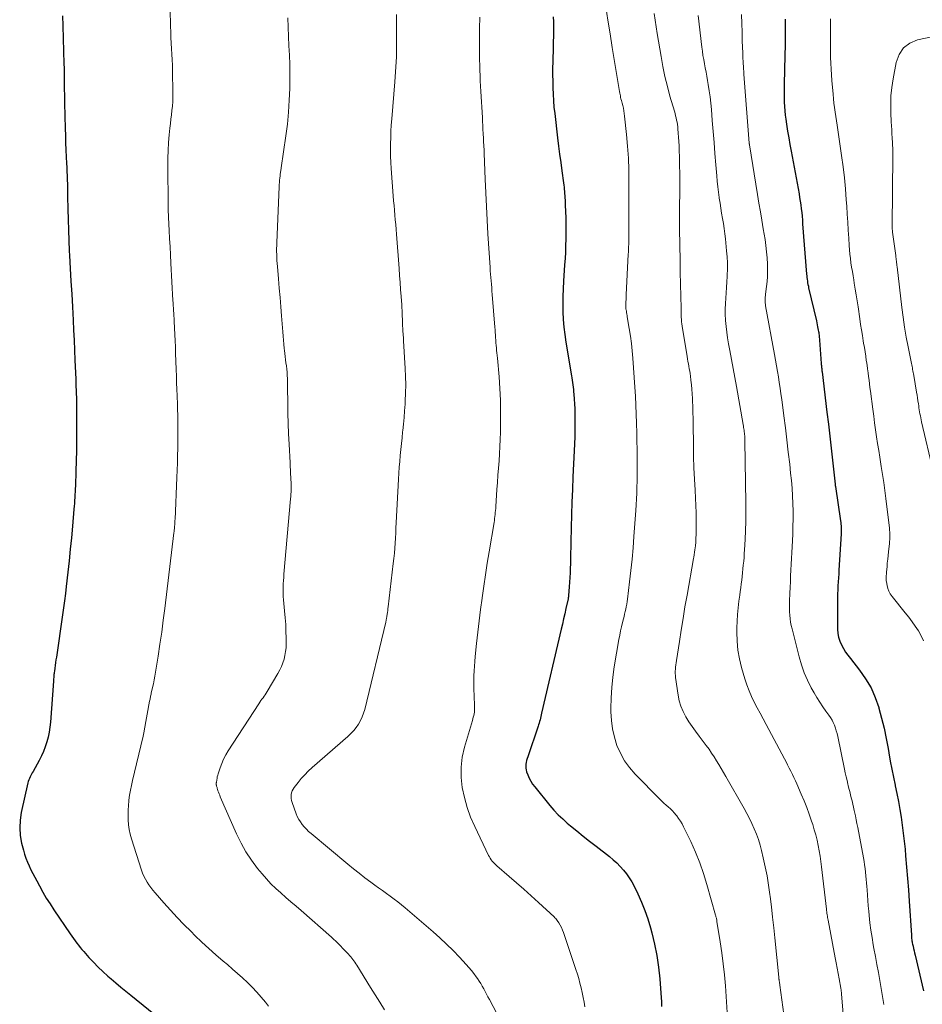
# Model space of a CAD drawing. Units: feet. Extents: x 1959998 to 1965035, y 510000 to 515000.
# Drawn here: x 1960374 to 1960512, y 510220 to 510371 of the extents above; entities that cross this region are included whole.
import ezdxf

# ---------------------------------------------------------------- set-up
doc = ezdxf.new("R2010")
doc.units = ezdxf.units.FT
doc.header["$LTSCALE"] = 100
doc.header["$MEASUREMENT"] = 0
doc.layers.add('CONTOUR INDEX', color=32, linetype='Continuous', lineweight=25)
doc.layers.add('CONTOUR INTERMEDIATE', color=40, linetype='Continuous', lineweight=15)

msp = doc.modelspace()

# ---------------------------------------------------------------- linework, layer by layer
at = {"layer": 'CONTOUR INDEX', "flags": 128}
for points, elevation in [([(1960380.25, 510371.16), (1960380.3, 510369.62), (1960380.45, 510363.82), (1960380.47, 510363.12), (1960380.48, 510362.42), (1960380.49, 510361.72), (1960380.5, 510361.02), (1960380.51, 510360.24), (1960380.51, 510359.93), (1960380.51, 510359.62), (1960380.52, 510359.31), (1960380.52, 510359), (1960380.52, 510358.68), (1960380.53, 510358.37), (1960380.53, 510358.06), (1960380.54, 510357.75), (1960380.63, 510353.91), (1960380.67, 510352.8), (1960380.7, 510351.69), (1960380.75, 510350.59), (1960380.8, 510349.48), (1960380.85, 510348.55), (1960380.88, 510347.91), (1960380.91, 510347.27), (1960380.94, 510346.63), (1960380.96, 510345.99), (1960380.98, 510345.36), (1960381, 510344.72), (1960381.01, 510344.08), (1960381.02, 510343.44), (1960381.06, 510341.52), (1960381.09, 510339.92), (1960381.14, 510338.32), (1960381.2, 510336.72), (1960381.28, 510335.13), (1960381.32, 510334.39), (1960381.42, 510332.43), (1960381.53, 510330.46), (1960381.64, 510328.5), (1960381.75, 510326.53), (1960381.86, 510324.51), (1960381.94, 510322.98), (1960382.02, 510321.44), (1960382.09, 510319.91), (1960382.15, 510318.37), (1960382.26, 510315.47), (1960382.28, 510314.9), (1960382.3, 510314.34), (1960382.32, 510313.77), (1960382.34, 510313.2), (1960382.36, 510312.63), (1960382.37, 510312.07), (1960382.38, 510311.5), (1960382.38, 510310.93), (1960382.4, 510307.69), (1960382.39, 510306.11), (1960382.38, 510304.53), (1960382.34, 510302.95), (1960382.29, 510301.37), (1960382.21, 510299.11), (1960382.19, 510298.66), (1960382.17, 510298.21), (1960382.15, 510297.76), (1960382.12, 510297.32), (1960382.09, 510296.87), (1960382.05, 510296.42), (1960382.02, 510295.98), (1960381.98, 510295.53), (1960381.75, 510292.9), (1960381.59, 510291.14), (1960381.42, 510289.39), (1960381.24, 510287.63), (1960381.05, 510285.87), (1960380.8, 510283.68), (1960380.67, 510282.59), (1960380.54, 510281.5), (1960380.39, 510280.41), (1960380.24, 510279.33), (1960379.29, 510272.83), (1960379.23, 510272.42), (1960379.17, 510272), (1960379.12, 510271.58), (1960379.06, 510271.17), (1960378.99, 510270.67), (1960378.97, 510270.5), (1960378.94, 510270.33), (1960378.93, 510270.16), (1960378.91, 510269.98), (1960378.91, 510269.94), (1960378.9, 510269.74), (1960378.88, 510269.54), (1960378.87, 510269.35), (1960378.85, 510269.15), (1960378.38, 510262.85), (1960378.3, 510262.09), (1960378.18, 510261.33), (1960378.02, 510260.59), (1960377.83, 510259.84), (1960377.59, 510259.11), (1960377.32, 510258.4), (1960377, 510257.7), (1960376.65, 510257.02), (1960375.72, 510255.33), (1960375.6, 510255.12), (1960375.49, 510254.9), (1960375.37, 510254.69), (1960375.26, 510254.47), (1960375.16, 510254.25), (1960375.07, 510254.03), (1960374.99, 510253.8), (1960374.93, 510253.56), (1960373.92, 510249.04), (1960373.74, 510247.86), (1960373.67, 510246.69), (1960373.77, 510245.51), (1960373.97, 510244.34), (1960374.24, 510243.26), (1960374.42, 510242.64), (1960374.62, 510242.03), (1960374.86, 510241.43), (1960375.12, 510240.84), (1960375.4, 510240.26), (1960375.69, 510239.68), (1960375.99, 510239.1), (1960376.29, 510238.53), (1960376.69, 510237.77), (1960377.21, 510236.83), (1960377.75, 510235.91), (1960378.32, 510235), (1960378.91, 510234.1), (1960381.42, 510230.42), (1960381.67, 510230.07), (1960381.91, 510229.72), (1960382.16, 510229.37), (1960382.41, 510229.02), (1960382.67, 510228.68), (1960382.93, 510228.35), (1960383.21, 510228.02), (1960383.49, 510227.7), (1960384.28, 510226.81), (1960384.98, 510226.07), (1960385.7, 510225.34), (1960386.44, 510224.64), (1960387.2, 510223.96), (1960387.69, 510223.53), (1960388.43, 510222.9), (1960389.18, 510222.27), (1960389.93, 510221.64), (1960390.69, 510221.03), (1960398.01, 510215.1)], 1000), ([(1960455.47, 510371), (1960455.5, 510370.25), (1960455.51, 510369.5), (1960455.5, 510368.74), (1960455.39, 510364.12), (1960455.37, 510363.12), (1960455.37, 510362.12), (1960455.38, 510361.13), (1960455.4, 510360.13), (1960455.44, 510359.14), (1960455.5, 510358.14), (1960455.58, 510357.15), (1960455.69, 510356.16), (1960456.13, 510352.45), (1960456.29, 510351.19), (1960456.44, 510349.93), (1960456.61, 510348.67), (1960456.78, 510347.41), (1960457.04, 510345.55), (1960457.08, 510345.22), (1960457.12, 510344.89), (1960457.15, 510344.56), (1960457.19, 510344.23), (1960457.21, 510343.9), (1960457.24, 510343.57), (1960457.25, 510343.24), (1960457.27, 510342.91), (1960457.28, 510342.71), (1960457.29, 510342.29), (1960457.31, 510341.86), (1960457.32, 510341.43), (1960457.34, 510341), (1960457.37, 510340.36), (1960457.39, 510339.61), (1960457.4, 510338.86), (1960457.4, 510338.11), (1960457.4, 510337.36), (1960457.39, 510336.91), (1960457.36, 510335.93), (1960457.32, 510334.95), (1960457.27, 510333.98), (1960457.21, 510333), (1960457.03, 510330.5), (1960456.97, 510329.32), (1960456.93, 510328.15), (1960456.93, 510326.97), (1960456.95, 510325.8), (1960457.01, 510324.62), (1960457.11, 510323.45), (1960457.24, 510322.29), (1960457.41, 510321.12), (1960458.24, 510315.99), (1960458.29, 510315.64), (1960458.35, 510315.28), (1960458.4, 510314.93), (1960458.45, 510314.57), (1960458.5, 510314.22), (1960458.55, 510313.86), (1960458.58, 510313.5), (1960458.61, 510313.15), (1960458.67, 510312.39), (1960458.71, 510311.66), (1960458.75, 510310.92), (1960458.77, 510310.18), (1960458.78, 510309.45), (1960458.78, 510308.77), (1960458.78, 510307.69), (1960458.76, 510306.62), (1960458.73, 510305.54), (1960458.68, 510304.46), (1960458.49, 510300.5), (1960458.41, 510298.55), (1960458.33, 510296.6), (1960458.27, 510294.66), (1960458.22, 510292.71), (1960458.17, 510290.46), (1960458.15, 510289.63), (1960458.13, 510288.81), (1960458.11, 510287.98), (1960458.1, 510287.16), (1960458.08, 510286.5), (1960458.06, 510285.77), (1960458.03, 510285.05), (1960457.98, 510284.32), (1960457.93, 510283.6), (1960457.81, 510282.27), (1960457.81, 510282.21), (1960457.8, 510282.15), (1960457.79, 510282.09), (1960457.78, 510282.03), (1960457.77, 510281.97), (1960457.76, 510281.91), (1960457.75, 510281.85), (1960457.74, 510281.79), (1960457.41, 510280.3), (1960457.24, 510279.5), (1960457.06, 510278.7), (1960456.88, 510277.91), (1960456.69, 510277.11), (1960453.69, 510264.24), (1960453.63, 510263.99), (1960453.57, 510263.74), (1960453.51, 510263.48), (1960453.45, 510263.23), (1960453.38, 510262.98), (1960453.31, 510262.73), (1960453.23, 510262.49), (1960453.15, 510262.24), (1960451.55, 510257.58), (1960451.46, 510257.3), (1960451.38, 510257.01), (1960451.32, 510256.71), (1960451.27, 510256.42), (1960451.25, 510256.13), (1960451.25, 510255.83), (1960451.31, 510255.55), (1960451.39, 510255.26), (1960451.56, 510254.81), (1960451.78, 510254.31), (1960452.02, 510253.83), (1960452.31, 510253.38), (1960452.63, 510252.95), (1960454.96, 510250.09), (1960455.58, 510249.37), (1960456.23, 510248.68), (1960456.91, 510248.03), (1960457.61, 510247.4), (1960458.1, 510247), (1960459.07, 510246.2), (1960460.05, 510245.41), (1960461.04, 510244.62), (1960462.03, 510243.85), (1960464.1, 510242.26), (1960464.67, 510241.78), (1960465.23, 510241.29), (1960465.74, 510240.76), (1960466.24, 510240.21), (1960466.7, 510239.63), (1960467.12, 510239.02), (1960467.5, 510238.39), (1960467.85, 510237.73), (1960468.41, 510236.56), (1960468.98, 510235.3), (1960469.5, 510234.01), (1960469.95, 510232.7), (1960470.35, 510231.37), (1960470.57, 510230.56), (1960470.99, 510228.82), (1960471.35, 510227.08), (1960471.6, 510225.32), (1960471.79, 510223.54), (1960471.96, 510221.35), (1960472.01, 510220.67), (1960472.05, 510219.98), (1960472.07, 510219.29)], 980), ([(1960491.01, 510370.62), (1960491.02, 510368.72), (1960491.01, 510366.82), (1960490.98, 510364.92), (1960490.93, 510363.02), (1960490.86, 510360.53), (1960490.85, 510359.88), (1960490.84, 510359.22), (1960490.85, 510358.56), (1960490.87, 510357.91), (1960490.91, 510357.25), (1960490.96, 510356.6), (1960491.03, 510355.95), (1960491.12, 510355.3), (1960491.24, 510354.53), (1960491.4, 510353.5), (1960491.57, 510352.47), (1960491.75, 510351.44), (1960491.93, 510350.41), (1960493.14, 510343.89), (1960493.24, 510343.31), (1960493.33, 510342.74), (1960493.41, 510342.16), (1960493.48, 510341.58), (1960493.55, 510341), (1960493.6, 510340.42), (1960493.66, 510339.83), (1960493.7, 510339.25), (1960494.29, 510331.57), (1960494.32, 510331.3), (1960494.34, 510331.03), (1960494.38, 510330.77), (1960494.42, 510330.5), (1960494.46, 510330.23), (1960494.51, 510329.97), (1960494.57, 510329.7), (1960494.62, 510329.44), (1960495.8, 510324.4), (1960495.87, 510324.1), (1960495.93, 510323.8), (1960495.99, 510323.5), (1960496.05, 510323.2), (1960496.09, 510322.97), (1960496.13, 510322.78), (1960496.16, 510322.59), (1960496.18, 510322.4), (1960496.21, 510322.21), (1960496.23, 510322.02), (1960496.25, 510321.83), (1960496.27, 510321.64), (1960496.28, 510321.45), (1960496.55, 510317.88), (1960496.56, 510317.72), (1960496.58, 510317.55), (1960496.59, 510317.39), (1960496.61, 510317.23), (1960496.62, 510317.07), (1960496.64, 510316.91), (1960496.66, 510316.75), (1960496.68, 510316.59), (1960497.42, 510310.38), (1960497.64, 510308.54), (1960497.85, 510306.71), (1960498.06, 510304.87), (1960498.26, 510303.04), (1960498.66, 510299.37), (1960498.66, 510299.36), (1960498.66, 510299.34), (1960498.66, 510299.33), (1960498.66, 510299.31), (1960498.67, 510299.25), (1960498.67, 510299.24), (1960498.68, 510299.22), (1960498.68, 510299.21), (1960498.68, 510299.19), (1960498.7, 510299.08), (1960498.7, 510299.05), (1960498.71, 510299.03), (1960498.71, 510299), (1960498.71, 510298.98), (1960499.51, 510293.72), (1960499.54, 510293.48), (1960499.57, 510293.24), (1960499.59, 510292.99), (1960499.6, 510292.74), (1960499.6, 510292.5), (1960499.6, 510292.25), (1960499.6, 510292), (1960499.58, 510291.76), (1960499.25, 510286.2), (1960499.22, 510285.59), (1960499.18, 510284.98), (1960499.14, 510284.37), (1960499.11, 510283.76), (1960499.07, 510283.15), (1960499.05, 510282.54), (1960499.04, 510281.93), (1960499.04, 510281.32), (1960499.06, 510277.11), (1960499.11, 510276.49), (1960499.21, 510275.88), (1960499.4, 510275.29), (1960499.65, 510274.72), (1960499.95, 510274.17), (1960500.28, 510273.63), (1960500.64, 510273.12), (1960501.02, 510272.61), (1960502.41, 510270.86), (1960503.35, 510269.53), (1960504.18, 510268.14), (1960504.83, 510266.66), (1960505.37, 510265.13), (1960505.4, 510265.03), (1960505.81, 510263.49), (1960506.19, 510261.94), (1960506.52, 510260.39), (1960506.81, 510258.82), (1960506.92, 510258.17), (1960507.14, 510256.92), (1960507.37, 510255.68), (1960507.62, 510254.44), (1960507.87, 510253.2), (1960507.89, 510253.13), (1960508.13, 510251.93), (1960508.37, 510250.72), (1960508.58, 510249.51), (1960508.78, 510248.3), (1960508.96, 510247.08), (1960509.13, 510245.87), (1960509.27, 510244.65), (1960509.39, 510243.43), (1960509.48, 510242.39), (1960509.63, 510240.65), (1960509.77, 510238.91), (1960509.9, 510237.16), (1960510.02, 510235.42), (1960510.36, 510230.22), (1960510.37, 510230.05), (1960510.39, 510229.88), (1960510.4, 510229.7), (1960510.42, 510229.53), (1960510.45, 510229.36), (1960510.48, 510229.2), (1960510.51, 510229.03), (1960510.55, 510228.86), (1960510.62, 510228.52), (1960510.7, 510228.18), (1960510.78, 510227.84), (1960510.86, 510227.51), (1960510.94, 510227.17), (1960512.21, 510221.71)], 960)]:
    msp.add_lwpolyline(points, dxfattribs=dict(at, elevation=elevation))
at = {"layer": 'CONTOUR INTERMEDIATE', "flags": 128}
for points, elevation in [([(1960396.74, 510372.18), (1960396.8, 510369.54), (1960396.83, 510368.68), (1960396.86, 510367.83), (1960396.91, 510366.98), (1960396.96, 510366.12), (1960397.01, 510365.27), (1960397.05, 510364.42), (1960397.08, 510363.57), (1960397.1, 510362.71), (1960397.17, 510359.36), (1960397.16, 510358.68), (1960397.14, 510358), (1960397.09, 510357.33), (1960397.02, 510356.65), (1960396.93, 510355.98), (1960396.85, 510355.31), (1960396.78, 510354.63), (1960396.71, 510353.96), (1960396.6, 510352.92), (1960396.5, 510351.72), (1960396.42, 510350.52), (1960396.39, 510349.33), (1960396.38, 510348.13), (1960396.42, 510342.3), (1960396.42, 510342.04), (1960396.43, 510341.78), (1960396.43, 510341.52), (1960396.44, 510341.26), (1960396.45, 510341.01), (1960396.47, 510340.75), (1960396.48, 510340.49), (1960396.49, 510340.23), (1960396.59, 510338.25), (1960396.66, 510337), (1960396.72, 510335.75), (1960396.79, 510334.5), (1960396.86, 510333.25), (1960397.17, 510327.54), (1960397.19, 510327.14), (1960397.22, 510326.74), (1960397.24, 510326.35), (1960397.27, 510325.95), (1960397.3, 510325.55), (1960397.32, 510325.15), (1960397.35, 510324.76), (1960397.37, 510324.36), (1960397.42, 510323.25), (1960397.46, 510322.3), (1960397.5, 510321.35), (1960397.54, 510320.4), (1960397.57, 510319.45), (1960397.65, 510316.95), (1960397.69, 510315.93), (1960397.72, 510314.92), (1960397.76, 510313.9), (1960397.8, 510312.88), (1960397.81, 510312.72), (1960397.85, 510311.78), (1960397.88, 510310.84), (1960397.9, 510309.91), (1960397.92, 510308.97), (1960397.93, 510308.03), (1960397.93, 510307.09), (1960397.92, 510306.15), (1960397.91, 510305.21), (1960397.9, 510304.85), (1960397.87, 510303.73), (1960397.84, 510302.61), (1960397.8, 510301.49), (1960397.76, 510300.37), (1960397.49, 510293.96), (1960397.48, 510293.84), (1960397.48, 510293.71), (1960397.47, 510293.58), (1960397.46, 510293.45), (1960397.45, 510293.33), (1960397.44, 510293.2), (1960397.43, 510293.07), (1960397.42, 510292.95), (1960397.4, 510292.76), (1960397.38, 510292.54), (1960397.35, 510292.32), (1960397.33, 510292.1), (1960397.3, 510291.88), (1960395.92, 510280.32), (1960395.69, 510278.49), (1960395.45, 510276.66), (1960395.18, 510274.83), (1960394.9, 510273), (1960394.5, 510270.54), (1960394.4, 510269.95), (1960394.29, 510269.35), (1960394.17, 510268.77), (1960394.04, 510268.18), (1960393.85, 510267.3), (1960393.81, 510267.16), (1960393.78, 510267.01), (1960393.74, 510266.86), (1960393.71, 510266.71), (1960393.68, 510266.56), (1960393.65, 510266.41), (1960393.62, 510266.25), (1960393.59, 510266.1), (1960392.77, 510261.55), (1960392.75, 510261.42), (1960392.72, 510261.29), (1960392.7, 510261.17), (1960392.67, 510261.04), (1960392.64, 510260.92), (1960392.61, 510260.79), (1960392.58, 510260.66), (1960392.55, 510260.54), (1960390.97, 510253.95), (1960390.8, 510253.19), (1960390.65, 510252.43), (1960390.52, 510251.67), (1960390.41, 510250.9), (1960390.41, 510250.84), (1960390.33, 510250.1), (1960390.29, 510249.36), (1960390.28, 510248.62), (1960390.29, 510247.88), (1960390.36, 510247.14), (1960390.46, 510246.41), (1960390.62, 510245.69), (1960390.82, 510244.98), (1960392.35, 510240.19), (1960392.52, 510239.71), (1960392.72, 510239.25), (1960392.95, 510238.8), (1960393.21, 510238.36), (1960393.49, 510237.93), (1960393.78, 510237.52), (1960394.09, 510237.12), (1960394.42, 510236.73), (1960395.76, 510235.2), (1960396.77, 510234.07), (1960397.81, 510232.95), (1960398.86, 510231.85), (1960399.94, 510230.77), (1960400.53, 510230.18), (1960401.59, 510229.17), (1960402.65, 510228.17), (1960403.74, 510227.2), (1960404.85, 510226.25), (1960405.51, 510225.7), (1960406.29, 510225.03), (1960407.07, 510224.35), (1960407.83, 510223.66), (1960408.58, 510222.96), (1960409.31, 510222.23), (1960410.02, 510221.49), (1960410.7, 510220.72), (1960411.35, 510219.93), (1960411.81, 510219.35)], 996), ([(1960463.54, 510372.56), (1960463.85, 510370.47), (1960464.17, 510368.39), (1960464.51, 510366.3), (1960465.62, 510359.55), (1960465.66, 510359.32), (1960465.7, 510359.1), (1960465.75, 510358.87), (1960465.8, 510358.65), (1960465.85, 510358.42), (1960465.91, 510358.2), (1960465.96, 510357.97), (1960466.02, 510357.75), (1960466.11, 510357.39), (1960466.21, 510356.98), (1960466.29, 510356.57), (1960466.36, 510356.16), (1960466.41, 510355.75), (1960466.7, 510352.97), (1960466.87, 510351.17), (1960466.99, 510349.36), (1960467.05, 510347.55), (1960467.07, 510345.74), (1960467.04, 510337.02), (1960467.04, 510336.72), (1960467.03, 510336.42), (1960467.03, 510336.12), (1960467.02, 510335.82), (1960467.01, 510335.52), (1960467, 510335.22), (1960466.98, 510334.91), (1960466.97, 510334.61), (1960466.66, 510328.36), (1960466.65, 510328.11), (1960466.63, 510327.86), (1960466.62, 510327.61), (1960466.6, 510327.36), (1960466.59, 510327.11), (1960466.58, 510326.98), (1960466.58, 510326.85), (1960466.58, 510326.72), (1960466.58, 510326.59), (1960466.58, 510326.46), (1960466.6, 510326.33), (1960466.61, 510326.2), (1960466.63, 510326.07), (1960466.67, 510325.88), (1960466.71, 510325.66), (1960466.75, 510325.44), (1960466.78, 510325.22), (1960466.82, 510324.99), (1960467.12, 510323.2), (1960467.29, 510322.07), (1960467.44, 510320.95), (1960467.55, 510319.82), (1960467.65, 510318.69), (1960467.96, 510314.22), (1960468.05, 510312.85), (1960468.12, 510311.47), (1960468.18, 510310.1), (1960468.23, 510308.73), (1960468.23, 510308.61), (1960468.27, 510307.29), (1960468.29, 510305.98), (1960468.31, 510304.66), (1960468.32, 510303.34), (1960468.32, 510302.5), (1960468.32, 510301.6), (1960468.32, 510300.7), (1960468.31, 510299.8), (1960468.29, 510298.9), (1960468.27, 510298), (1960468.23, 510297.11), (1960468.18, 510296.21), (1960468.13, 510295.31), (1960467.84, 510291.34), (1960467.7, 510289.6), (1960467.55, 510287.87), (1960467.37, 510286.14), (1960467.17, 510284.41), (1960466.84, 510281.73), (1960466.79, 510281.35), (1960466.73, 510280.96), (1960466.66, 510280.58), (1960466.58, 510280.2), (1960466.5, 510279.82), (1960466.41, 510279.44), (1960466.32, 510279.07), (1960466.22, 510278.69), (1960466.08, 510278.16), (1960465.92, 510277.51), (1960465.78, 510276.87), (1960465.65, 510276.22), (1960465.53, 510275.56), (1960464.82, 510271.35), (1960464.6, 510269.77), (1960464.43, 510268.18), (1960464.34, 510266.59), (1960464.3, 510264.99), (1960464.3, 510264.44), (1960464.37, 510263.13), (1960464.53, 510261.83), (1960464.83, 510260.55), (1960465.22, 510259.3), (1960465.76, 510258.1), (1960466.38, 510256.96), (1960467.15, 510255.91), (1960468.01, 510254.92), (1960471.82, 510251.08), (1960472.13, 510250.77), (1960472.44, 510250.47), (1960472.77, 510250.17), (1960473.1, 510249.88), (1960473.42, 510249.59), (1960473.73, 510249.28), (1960474.02, 510248.96), (1960474.3, 510248.63), (1960474.39, 510248.52), (1960474.68, 510248.12), (1960474.96, 510247.71), (1960475.22, 510247.27), (1960475.45, 510246.83), (1960476.54, 510244.56), (1960477.26, 510242.96), (1960477.92, 510241.33), (1960478.5, 510239.67), (1960479.02, 510238), (1960480.35, 510233.29), (1960480.38, 510233.17), (1960480.41, 510233.05), (1960480.44, 510232.94), (1960480.47, 510232.82), (1960480.49, 510232.7), (1960480.52, 510232.58), (1960480.54, 510232.46), (1960480.56, 510232.34), (1960481.06, 510229.21), (1960481.31, 510227.53), (1960481.53, 510225.84), (1960481.7, 510224.15), (1960481.85, 510222.45), (1960482.14, 510218.38)], 976), ([(1960414.77, 510370.85), (1960414.81, 510369.42), (1960414.87, 510367.99), (1960414.94, 510366.56), (1960415.01, 510365.13), (1960415.06, 510363.7), (1960415.07, 510362.27), (1960415.07, 510360.83), (1960415.06, 510360.04), (1960415, 510358.21), (1960414.89, 510356.39), (1960414.71, 510354.57), (1960414.48, 510352.76), (1960413.76, 510347.84), (1960413.74, 510347.69), (1960413.72, 510347.54), (1960413.69, 510347.39), (1960413.67, 510347.24), (1960413.64, 510347.09), (1960413.62, 510346.94), (1960413.6, 510346.78), (1960413.58, 510346.63), (1960413.54, 510346.28), (1960413.51, 510345.95), (1960413.48, 510345.62), (1960413.46, 510345.29), (1960413.44, 510344.95), (1960413.08, 510336.43), (1960413.07, 510335.97), (1960413.06, 510335.51), (1960413.06, 510335.05), (1960413.07, 510334.59), (1960413.09, 510334.13), (1960413.11, 510333.67), (1960413.14, 510333.21), (1960413.17, 510332.75), (1960413.34, 510330.83), (1960413.46, 510329.41), (1960413.58, 510327.99), (1960413.69, 510326.57), (1960413.81, 510325.15), (1960414, 510322.69), (1960414.05, 510322.06), (1960414.1, 510321.43), (1960414.16, 510320.8), (1960414.23, 510320.17), (1960414.26, 510319.86), (1960414.31, 510319.38), (1960414.37, 510318.91), (1960414.43, 510318.43), (1960414.49, 510317.96), (1960414.55, 510317.49), (1960414.61, 510317.01), (1960414.65, 510316.53), (1960414.68, 510316.06), (1960414.68, 510316.03), (1960414.71, 510315.54), (1960414.73, 510315.05), (1960414.74, 510314.56), (1960414.75, 510314.07), (1960414.77, 510311.87), (1960414.79, 510310.27), (1960414.83, 510308.68), (1960414.89, 510307.09), (1960414.97, 510305.5), (1960415.13, 510302.61), (1960415.16, 510302.06), (1960415.19, 510301.5), (1960415.21, 510300.95), (1960415.24, 510300.4), (1960415.26, 510300.03), (1960415.27, 510299.66), (1960415.28, 510299.29), (1960415.28, 510298.92), (1960415.28, 510298.56), (1960415.27, 510298.19), (1960415.26, 510297.82), (1960415.23, 510297.45), (1960415.2, 510297.09), (1960414.19, 510285.54), (1960414.15, 510285.06), (1960414.11, 510284.57), (1960414.08, 510284.08), (1960414.05, 510283.59), (1960414.04, 510283.1), (1960414.04, 510282.62), (1960414.06, 510282.13), (1960414.1, 510281.64), (1960414.28, 510279.93), (1960414.38, 510278.89), (1960414.45, 510277.85), (1960414.49, 510276.81), (1960414.52, 510275.77), (1960414.52, 510274.88), (1960414.5, 510274.28), (1960414.44, 510273.69), (1960414.34, 510273.11), (1960414.2, 510272.53), (1960414.02, 510271.97), (1960413.81, 510271.42), (1960413.56, 510270.88), (1960413.27, 510270.36), (1960411.6, 510267.56), (1960411.45, 510267.32), (1960411.3, 510267.09), (1960411.14, 510266.86), (1960410.98, 510266.63), (1960410.81, 510266.4), (1960410.65, 510266.18), (1960410.5, 510265.95), (1960410.34, 510265.71), (1960405.65, 510258.47), (1960405.28, 510257.85), (1960404.94, 510257.21), (1960404.66, 510256.55), (1960404.41, 510255.88), (1960404.11, 510254.96), (1960404.04, 510254.73), (1960403.97, 510254.49), (1960403.92, 510254.25), (1960403.88, 510254.01), (1960403.82, 510253.64), (1960403.81, 510253.58), (1960403.81, 510253.53), (1960403.8, 510253.48), (1960403.8, 510253.43), (1960403.8, 510253.37), (1960403.8, 510253.32), (1960403.81, 510253.27), (1960403.82, 510253.22), (1960403.86, 510253.08), (1960403.89, 510252.96), (1960403.92, 510252.84), (1960403.96, 510252.72), (1960403.99, 510252.61), (1960404.07, 510252.37), (1960404.16, 510252.14), (1960404.24, 510251.91), (1960404.34, 510251.68), (1960404.43, 510251.45), (1960406.92, 510245.73), (1960407.6, 510244.33), (1960408.35, 510242.98), (1960409.21, 510241.7), (1960410.15, 510240.46), (1960410.82, 510239.64), (1960411.49, 510238.86), (1960412.19, 510238.11), (1960412.93, 510237.39), (1960413.69, 510236.69), (1960414.47, 510236.02), (1960415.25, 510235.34), (1960416.03, 510234.66), (1960416.81, 510233.98), (1960421.45, 510229.9), (1960421.79, 510229.59), (1960422.13, 510229.28), (1960422.46, 510228.97), (1960422.79, 510228.64), (1960422.92, 510228.51), (1960423.18, 510228.25), (1960423.43, 510227.99), (1960423.68, 510227.73), (1960423.93, 510227.46), (1960424.06, 510227.31), (1960424.24, 510227.11), (1960424.41, 510226.91), (1960424.58, 510226.7), (1960424.74, 510226.5), (1960424.9, 510226.28), (1960425.06, 510226.07), (1960425.2, 510225.85), (1960425.35, 510225.63), (1960427.46, 510222.22), (1960428.18, 510221.07), (1960428.89, 510219.93), (1960429.6, 510218.79)], 992), ([(1960431.42, 510371.35), (1960431.44, 510370.2), (1960431.45, 510369.44), (1960431.46, 510368.68), (1960431.46, 510367.92), (1960431.46, 510367.16), (1960431.46, 510366.4), (1960431.45, 510365.64), (1960431.42, 510364.88), (1960431.38, 510364.12), (1960431.38, 510364.1), (1960431.34, 510363.33), (1960431.29, 510362.57), (1960431.23, 510361.8), (1960431.17, 510361.04), (1960430.71, 510355.37), (1960430.64, 510354.42), (1960430.59, 510353.47), (1960430.55, 510352.51), (1960430.52, 510351.55), (1960430.51, 510350.6), (1960430.52, 510349.64), (1960430.56, 510348.69), (1960430.62, 510347.73), (1960430.94, 510343.56), (1960431, 510342.82), (1960431.06, 510342.09), (1960431.12, 510341.35), (1960431.18, 510340.62), (1960431.25, 510339.88), (1960431.31, 510339.15), (1960431.37, 510338.42), (1960431.42, 510337.68), (1960431.82, 510332.4), (1960431.91, 510331.33), (1960431.99, 510330.26), (1960432.07, 510329.18), (1960432.14, 510328.11), (1960432.24, 510326.87), (1960432.27, 510326.41), (1960432.29, 510325.96), (1960432.31, 510325.51), (1960432.33, 510325.06), (1960432.34, 510324.73), (1960432.35, 510324.44), (1960432.36, 510324.16), (1960432.37, 510323.87), (1960432.38, 510323.59), (1960432.39, 510323.3), (1960432.41, 510323.01), (1960432.43, 510322.73), (1960432.45, 510322.45), (1960432.47, 510322.16), (1960432.5, 510321.88), (1960432.52, 510321.59), (1960432.53, 510321.31), (1960432.79, 510317.11), (1960432.84, 510315.85), (1960432.86, 510314.6), (1960432.83, 510313.35), (1960432.78, 510312.09), (1960432.75, 510311.6), (1960432.68, 510310.59), (1960432.59, 510309.59), (1960432.5, 510308.58), (1960432.4, 510307.58), (1960432.37, 510307.37), (1960432.28, 510306.47), (1960432.18, 510305.57), (1960432.1, 510304.67), (1960432.02, 510303.76), (1960431.94, 510302.86), (1960431.87, 510301.95), (1960431.81, 510301.05), (1960431.76, 510300.14), (1960431.4, 510293.44), (1960431.35, 510292.66), (1960431.31, 510291.88), (1960431.27, 510291.1), (1960431.22, 510290.32), (1960431.17, 510289.54), (1960431.11, 510288.77), (1960431.04, 510287.99), (1960430.95, 510287.21), (1960430.16, 510280.58), (1960430.12, 510280.29), (1960430.09, 510280), (1960430.04, 510279.71), (1960430, 510279.42), (1960429.94, 510279.06), (1960429.93, 510278.95), (1960429.91, 510278.85), (1960429.89, 510278.74), (1960429.87, 510278.63), (1960429.85, 510278.53), (1960429.83, 510278.42), (1960429.81, 510278.32), (1960429.78, 510278.21), (1960426.58, 510264.84), (1960426.4, 510264.25), (1960426.19, 510263.67), (1960425.92, 510263.12), (1960425.61, 510262.58), (1960425.26, 510262.07), (1960424.87, 510261.58), (1960424.45, 510261.13), (1960424, 510260.7), (1960418.49, 510255.9), (1960417.92, 510255.36), (1960417.36, 510254.81), (1960416.84, 510254.22), (1960416.34, 510253.61), (1960415.75, 510252.86), (1960415.59, 510252.6), (1960415.45, 510252.34), (1960415.36, 510252.06), (1960415.3, 510251.76), (1960415.28, 510251.46), (1960415.3, 510251.16), (1960415.35, 510250.86), (1960415.43, 510250.57), (1960416.05, 510248.84), (1960416.23, 510248.4), (1960416.45, 510247.97), (1960416.7, 510247.57), (1960416.98, 510247.18), (1960417.3, 510246.81), (1960417.62, 510246.46), (1960417.97, 510246.13), (1960418.33, 510245.8), (1960423.97, 510241.11), (1960424.83, 510240.4), (1960425.7, 510239.71), (1960426.59, 510239.03), (1960427.49, 510238.36), (1960428.11, 510237.91), (1960428.7, 510237.48), (1960429.29, 510237.05), (1960429.88, 510236.62), (1960430.47, 510236.19), (1960431.06, 510235.76), (1960431.64, 510235.31), (1960432.21, 510234.86), (1960432.77, 510234.39), (1960437.05, 510230.72), (1960438.09, 510229.8), (1960439.11, 510228.85), (1960440.1, 510227.87), (1960441.07, 510226.87), (1960442.13, 510225.74), (1960442.54, 510225.28), (1960442.94, 510224.81), (1960443.31, 510224.32), (1960443.67, 510223.82), (1960443.84, 510223.57), (1960444.09, 510223.18), (1960444.34, 510222.79), (1960444.57, 510222.39), (1960444.8, 510221.98), (1960445.02, 510221.57), (1960445.24, 510221.16), (1960445.45, 510220.75), (1960445.67, 510220.34), (1960448.61, 510214.77)], 988), ([(1960444.19, 510370.97), (1960444.16, 510369.22), (1960444.16, 510366.02), (1960444.16, 510365.21), (1960444.17, 510364.41), (1960444.19, 510363.6), (1960444.21, 510362.8), (1960444.25, 510361.99), (1960444.28, 510361.19), (1960444.32, 510360.39), (1960444.37, 510359.58), (1960444.6, 510355.58), (1960444.63, 510354.96), (1960444.66, 510354.35), (1960444.69, 510353.74), (1960444.72, 510353.13), (1960444.76, 510352.37), (1960444.77, 510352.14), (1960444.78, 510351.9), (1960444.79, 510351.67), (1960444.81, 510351.43), (1960444.82, 510351.28), (1960444.83, 510351.12), (1960444.84, 510350.97), (1960444.85, 510350.81), (1960444.86, 510350.65), (1960444.87, 510350.5), (1960444.88, 510350.34), (1960444.89, 510350.19), (1960444.9, 510350.03), (1960445.05, 510346.14), (1960445.14, 510344.04), (1960445.23, 510341.94), (1960445.34, 510339.84), (1960445.46, 510337.74), (1960445.77, 510332.56), (1960445.8, 510332.05), (1960445.84, 510331.54), (1960445.88, 510331.02), (1960445.93, 510330.51), (1960445.98, 510330), (1960446.03, 510329.48), (1960446.07, 510328.97), (1960446.11, 510328.46), (1960446.52, 510323.43), (1960446.55, 510323.03), (1960446.58, 510322.63), (1960446.61, 510322.23), (1960446.63, 510321.83), (1960446.63, 510321.82), (1960446.66, 510321.43), (1960446.68, 510321.04), (1960446.72, 510320.64), (1960446.75, 510320.25), (1960446.79, 510319.86), (1960446.83, 510319.47), (1960446.87, 510319.08), (1960446.9, 510318.69), (1960447.15, 510315.81), (1960447.27, 510314.03), (1960447.36, 510312.25), (1960447.39, 510310.47), (1960447.38, 510308.68), (1960447.36, 510307.31), (1960447.33, 510306.22), (1960447.29, 510305.12), (1960447.23, 510304.02), (1960447.15, 510302.93), (1960447.07, 510301.83), (1960446.99, 510300.73), (1960446.91, 510299.64), (1960446.84, 510298.54), (1960446.66, 510295.93), (1960446.64, 510295.62), (1960446.61, 510295.31), (1960446.58, 510295), (1960446.56, 510294.7), (1960446.52, 510294.39), (1960446.48, 510294.08), (1960446.44, 510293.78), (1960446.39, 510293.47), (1960445.65, 510289), (1960445.36, 510287.24), (1960445.08, 510285.48), (1960444.82, 510283.71), (1960444.57, 510281.95), (1960444.56, 510281.87), (1960444.33, 510280.14), (1960444.11, 510278.41), (1960443.91, 510276.67), (1960443.72, 510274.94), (1960443.51, 510272.92), (1960443.44, 510272.19), (1960443.38, 510271.46), (1960443.34, 510270.73), (1960443.3, 510270), (1960443.28, 510269.26), (1960443.28, 510268.53), (1960443.29, 510267.8), (1960443.32, 510267.07), (1960443.41, 510265.23), (1960443.41, 510264.96), (1960443.4, 510264.7), (1960443.37, 510264.43), (1960443.33, 510264.17), (1960443.27, 510263.91), (1960443.21, 510263.65), (1960443.14, 510263.39), (1960443.07, 510263.13), (1960441.86, 510259.03), (1960441.52, 510257.5), (1960441.33, 510255.96), (1960441.35, 510254.41), (1960441.51, 510252.85), (1960441.84, 510251.31), (1960442.26, 510249.79), (1960442.8, 510248.31), (1960443.43, 510246.86), (1960445.56, 510242.45), (1960445.68, 510242.22), (1960445.81, 510242), (1960445.95, 510241.79), (1960446.11, 510241.59), (1960446.28, 510241.39), (1960446.45, 510241.21), (1960446.63, 510241.03), (1960446.82, 510240.86), (1960448.71, 510239.23), (1960449.84, 510238.24), (1960450.97, 510237.25), (1960452.08, 510236.24), (1960453.19, 510235.23), (1960455.59, 510233.01), (1960455.72, 510232.89), (1960455.84, 510232.76), (1960455.95, 510232.62), (1960456.06, 510232.47), (1960456.31, 510232.09), (1960456.52, 510231.74), (1960456.72, 510231.38), (1960456.88, 510231.01), (1960457.03, 510230.63), (1960458.93, 510224.97), (1960459.16, 510224.26), (1960459.37, 510223.56), (1960459.56, 510222.84), (1960459.73, 510222.13), (1960459.89, 510221.41), (1960460.04, 510220.68), (1960460.18, 510219.96), (1960460.32, 510219.24)], 984), ([(1960470.95, 510371.51), (1960471.1, 510370.49), (1960471.26, 510369.47), (1960471.42, 510368.44), (1960472, 510364.9), (1960472.27, 510363.37), (1960472.59, 510361.85), (1960472.96, 510360.34), (1960473.36, 510358.84), (1960474.04, 510356.52), (1960474.13, 510356.19), (1960474.22, 510355.85), (1960474.3, 510355.52), (1960474.38, 510355.18), (1960474.44, 510354.84), (1960474.5, 510354.5), (1960474.54, 510354.16), (1960474.58, 510353.81), (1960474.63, 510353.19), (1960474.68, 510352.54), (1960474.72, 510351.88), (1960474.75, 510351.22), (1960474.78, 510350.57), (1960474.81, 510349.44), (1960474.84, 510348.22), (1960474.86, 510347), (1960474.87, 510345.79), (1960474.86, 510344.57), (1960474.83, 510341.47), (1960474.82, 510340.27), (1960474.82, 510339.07), (1960474.83, 510337.86), (1960474.85, 510336.66), (1960474.88, 510335.46), (1960474.9, 510334.26), (1960474.92, 510333.06), (1960474.94, 510331.86), (1960475.05, 510326.35), (1960475.06, 510326), (1960475.07, 510325.65), (1960475.08, 510325.31), (1960475.09, 510324.96), (1960475.12, 510324.61), (1960475.15, 510324.26), (1960475.19, 510323.92), (1960475.24, 510323.57), (1960475.98, 510318.94), (1960476.04, 510318.56), (1960476.11, 510318.18), (1960476.18, 510317.81), (1960476.25, 510317.43), (1960476.32, 510317.05), (1960476.38, 510316.68), (1960476.44, 510316.3), (1960476.5, 510315.92), (1960476.58, 510315.29), (1960476.67, 510314.59), (1960476.73, 510313.9), (1960476.78, 510313.2), (1960476.81, 510312.5), (1960476.83, 510312.12), (1960476.85, 510311.23), (1960476.88, 510310.34), (1960476.9, 510309.45), (1960476.91, 510308.56), (1960476.95, 510305.34), (1960476.99, 510303.61), (1960477.04, 510301.88), (1960477.11, 510300.15), (1960477.2, 510298.42), (1960477.27, 510297.2), (1960477.33, 510296.08), (1960477.37, 510294.96), (1960477.38, 510293.84), (1960477.38, 510292.72), (1960477.36, 510291.66), (1960477.34, 510291.07), (1960477.31, 510290.48), (1960477.25, 510289.9), (1960477.18, 510289.31), (1960477.02, 510288.18), (1960477.02, 510288.16), (1960477.02, 510288.14), (1960477.01, 510288.12), (1960477.01, 510288.1), (1960476.99, 510288.03), (1960476.99, 510288.01), (1960476.99, 510287.99), (1960476.98, 510287.97), (1960476.98, 510287.95), (1960475.97, 510282.32), (1960475.66, 510280.55), (1960475.36, 510278.77), (1960475.08, 510277), (1960474.8, 510275.22), (1960474.36, 510272.31), (1960474.31, 510271.98), (1960474.27, 510271.66), (1960474.23, 510271.33), (1960474.2, 510271), (1960474.18, 510270.67), (1960474.17, 510270.35), (1960474.19, 510270.02), (1960474.23, 510269.7), (1960474.59, 510267.03), (1960474.77, 510266.16), (1960475.02, 510265.31), (1960475.36, 510264.5), (1960475.78, 510263.71), (1960476.26, 510262.95), (1960476.75, 510262.2), (1960477.27, 510261.47), (1960477.81, 510260.74), (1960478.93, 510259.28), (1960479.35, 510258.72), (1960479.75, 510258.14), (1960480.14, 510257.56), (1960480.51, 510256.97), (1960480.87, 510256.37), (1960481.23, 510255.76), (1960481.58, 510255.16), (1960481.93, 510254.55), (1960484.71, 510249.66), (1960485.14, 510248.89), (1960485.54, 510248.11), (1960485.93, 510247.32), (1960486.29, 510246.51), (1960486.63, 510245.7), (1960486.93, 510244.87), (1960487.19, 510244.03), (1960487.41, 510243.18), (1960487.67, 510242.1), (1960487.97, 510240.7), (1960488.25, 510239.3), (1960488.48, 510237.88), (1960488.67, 510236.46), (1960488.71, 510236.14), (1960488.9, 510234.55), (1960489.09, 510232.96), (1960489.26, 510231.37), (1960489.42, 510229.79), (1960490.03, 510223.8), (1960490.04, 510223.72), (1960490.05, 510223.65), (1960490.06, 510223.57), (1960490.07, 510223.5), (1960490.08, 510223.42), (1960490.09, 510223.34), (1960490.1, 510223.27), (1960490.11, 510223.19), (1960490.13, 510223.09), (1960490.15, 510222.96), (1960490.17, 510222.84), (1960490.19, 510222.71), (1960490.21, 510222.58), (1960490.99, 510216.93)], 972), ([(1960477.69, 510371.19), (1960478.25, 510366.37), (1960478.33, 510365.73), (1960478.42, 510365.09), (1960478.53, 510364.45), (1960478.65, 510363.81), (1960478.78, 510363.18), (1960478.9, 510362.54), (1960479.01, 510361.9), (1960479.12, 510361.26), (1960479.22, 510360.63), (1960479.37, 510359.68), (1960479.5, 510358.72), (1960479.6, 510357.76), (1960479.7, 510356.8), (1960479.83, 510355.12), (1960479.97, 510353.43), (1960480.11, 510351.73), (1960480.25, 510350.04), (1960480.39, 510348.34), (1960480.53, 510346.62), (1960480.6, 510345.79), (1960480.69, 510344.96), (1960480.79, 510344.13), (1960480.9, 510343.31), (1960480.91, 510343.23), (1960481.03, 510342.44), (1960481.15, 510341.66), (1960481.28, 510340.88), (1960481.41, 510340.1), (1960481.54, 510339.32), (1960481.65, 510338.53), (1960481.76, 510337.75), (1960481.85, 510336.96), (1960482.04, 510335.15), (1960482.11, 510334.21), (1960482.16, 510333.28), (1960482.17, 510332.34), (1960482.15, 510331.41), (1960482.14, 510331.2), (1960482.1, 510330.36), (1960482.05, 510329.53), (1960481.99, 510328.7), (1960481.92, 510327.87), (1960481.86, 510327.04), (1960481.83, 510326.21), (1960481.84, 510325.38), (1960481.87, 510324.55), (1960481.88, 510324.43), (1960481.96, 510323.54), (1960482.06, 510322.65), (1960482.19, 510321.77), (1960482.34, 510320.89), (1960482.53, 510319.87), (1960482.79, 510318.48), (1960483.05, 510317.1), (1960483.3, 510315.71), (1960483.55, 510314.32), (1960484.58, 510308.49), (1960484.62, 510308.27), (1960484.65, 510308.05), (1960484.69, 510307.84), (1960484.72, 510307.62), (1960484.73, 510307.58), (1960484.75, 510307.39), (1960484.78, 510307.19), (1960484.8, 510306.99), (1960484.82, 510306.79), (1960484.83, 510306.59), (1960484.84, 510306.39), (1960484.85, 510306.19), (1960484.85, 510306), (1960484.98, 510296.43), (1960484.98, 510295.05), (1960484.97, 510293.66), (1960484.93, 510292.28), (1960484.87, 510290.9), (1960484.78, 510289.31), (1960484.75, 510288.72), (1960484.71, 510288.13), (1960484.66, 510287.55), (1960484.6, 510286.96), (1960484.6, 510286.93), (1960484.54, 510286.36), (1960484.48, 510285.78), (1960484.42, 510285.21), (1960484.35, 510284.63), (1960484.28, 510284.06), (1960484.21, 510283.48), (1960484.13, 510282.91), (1960484.06, 510282.34), (1960483.93, 510281.44), (1960483.81, 510280.41), (1960483.72, 510279.38), (1960483.65, 510278.36), (1960483.62, 510277.32), (1960483.61, 510276.65), (1960483.64, 510275.28), (1960483.76, 510273.93), (1960484.01, 510272.6), (1960484.33, 510271.27), (1960484.85, 510269.51), (1960485.14, 510268.59), (1960485.48, 510267.69), (1960485.87, 510266.81), (1960486.29, 510265.94), (1960486.74, 510265.08), (1960487.19, 510264.23), (1960487.64, 510263.37), (1960488.1, 510262.52), (1960490.9, 510257.25), (1960491.15, 510256.78), (1960491.39, 510256.31), (1960491.64, 510255.83), (1960491.88, 510255.35), (1960492.12, 510254.87), (1960492.35, 510254.39), (1960492.58, 510253.9), (1960492.8, 510253.42), (1960493.49, 510251.86), (1960493.92, 510250.83), (1960494.34, 510249.8), (1960494.71, 510248.76), (1960495.07, 510247.71), (1960495.25, 510247.17), (1960495.48, 510246.37), (1960495.71, 510245.58), (1960495.9, 510244.77), (1960496.07, 510243.97), (1960496.22, 510243.15), (1960496.36, 510242.34), (1960496.48, 510241.52), (1960496.58, 510240.7), (1960497.35, 510234.2), (1960497.38, 510233.99), (1960497.4, 510233.78), (1960497.43, 510233.57), (1960497.46, 510233.36), (1960497.49, 510233.15), (1960497.53, 510232.94), (1960497.56, 510232.73), (1960497.6, 510232.52), (1960498.69, 510226.77), (1960498.84, 510225.96), (1960498.99, 510225.15), (1960499.14, 510224.34), (1960499.29, 510223.53), (1960499.54, 510222.12), (1960499.56, 510222.01), (1960499.58, 510221.91), (1960499.59, 510221.8), (1960499.61, 510221.69), (1960499.62, 510221.58), (1960499.63, 510221.47), (1960499.64, 510221.36), (1960499.65, 510221.25), (1960500.75, 510208.24)], 968), ([(1960484.3, 510371.34), (1960484.36, 510370), (1960484.41, 510368.66), (1960484.45, 510367.32), (1960484.51, 510365.44), (1960484.52, 510365.04), (1960484.54, 510364.63), (1960484.56, 510364.23), (1960484.59, 510363.82), (1960484.61, 510363.42), (1960484.64, 510363.01), (1960484.67, 510362.61), (1960484.7, 510362.2), (1960485.51, 510351.62), (1960485.52, 510351.6), (1960485.52, 510351.58), (1960485.52, 510351.56), (1960485.52, 510351.54), (1960485.53, 510351.47), (1960485.53, 510351.45), (1960485.53, 510351.43), (1960485.54, 510351.41), (1960485.54, 510351.39), (1960486.79, 510343.76), (1960487, 510342.44), (1960487.22, 510341.13), (1960487.44, 510339.82), (1960487.66, 510338.51), (1960487.93, 510336.87), (1960488.07, 510335.94), (1960488.18, 510335), (1960488.25, 510334.06), (1960488.3, 510333.11), (1960488.31, 510332.78), (1960488.31, 510332), (1960488.29, 510331.22), (1960488.24, 510330.45), (1960488.16, 510329.67), (1960488.01, 510328.48), (1960487.99, 510328.26), (1960487.97, 510328.03), (1960487.95, 510327.81), (1960487.95, 510327.58), (1960487.95, 510327.36), (1960487.96, 510327.14), (1960487.99, 510326.92), (1960488.02, 510326.69), (1960489.4, 510319.24), (1960489.56, 510318.38), (1960489.71, 510317.52), (1960489.85, 510316.65), (1960489.99, 510315.79), (1960490.12, 510314.93), (1960490.25, 510314.06), (1960490.37, 510313.2), (1960490.49, 510312.33), (1960490.81, 510309.84), (1960491.05, 510307.99), (1960491.28, 510306.14), (1960491.49, 510304.29), (1960491.71, 510302.44), (1960491.86, 510301.07), (1960491.97, 510299.91), (1960492.07, 510298.74), (1960492.15, 510297.56), (1960492.2, 510296.39), (1960492.23, 510295.22), (1960492.23, 510294.05), (1960492.21, 510292.87), (1960492.17, 510291.7), (1960492.08, 510289.76), (1960492.04, 510288.87), (1960492, 510287.98), (1960491.95, 510287.09), (1960491.91, 510286.2), (1960491.86, 510285.31), (1960491.82, 510284.42), (1960491.78, 510283.53), (1960491.74, 510282.64), (1960491.69, 510281.42), (1960491.68, 510280.88), (1960491.68, 510280.34), (1960491.7, 510279.81), (1960491.72, 510279.27), (1960491.78, 510278.74), (1960491.85, 510278.2), (1960491.95, 510277.68), (1960492.07, 510277.16), (1960493.15, 510272.89), (1960493.52, 510271.67), (1960493.94, 510270.46), (1960494.45, 510269.29), (1960495.02, 510268.15), (1960495.46, 510267.36), (1960495.87, 510266.64), (1960496.31, 510265.93), (1960496.77, 510265.24), (1960497.26, 510264.56), (1960497.73, 510263.94), (1960497.98, 510263.57), (1960498.21, 510263.19), (1960498.4, 510262.8), (1960498.58, 510262.39), (1960498.72, 510261.97), (1960498.86, 510261.55), (1960498.97, 510261.12), (1960499.07, 510260.69), (1960500.11, 510255.67), (1960500.24, 510255.09), (1960500.36, 510254.51), (1960500.5, 510253.94), (1960500.63, 510253.37), (1960500.68, 510253.18), (1960500.79, 510252.7), (1960500.91, 510252.23), (1960501.03, 510251.75), (1960501.15, 510251.27), (1960501.27, 510250.79), (1960501.39, 510250.31), (1960501.5, 510249.83), (1960501.61, 510249.35), (1960501.66, 510249.12), (1960501.79, 510248.52), (1960501.91, 510247.92), (1960502.03, 510247.32), (1960502.15, 510246.72), (1960503.01, 510242.07), (1960503.11, 510241.53), (1960503.19, 510240.98), (1960503.27, 510240.43), (1960503.34, 510239.88), (1960503.4, 510239.33), (1960503.45, 510238.78), (1960503.5, 510238.23), (1960503.53, 510237.67), (1960503.57, 510237.15), (1960503.62, 510236.33), (1960503.68, 510235.52), (1960503.75, 510234.7), (1960503.83, 510233.89), (1960503.89, 510233.25), (1960504.01, 510232.12), (1960504.16, 510231), (1960504.33, 510229.87), (1960504.52, 510228.75), (1960504.63, 510228.16), (1960504.85, 510226.94), (1960505.08, 510225.72), (1960505.31, 510224.5), (1960505.54, 510223.27), (1960505.76, 510222.05), (1960505.96, 510220.82), (1960506.14, 510219.59)], 964), ([(1960497.98, 510370.72), (1960497.99, 510369.68), (1960497.98, 510368.63), (1960497.98, 510368.32), (1960497.97, 510367.43), (1960497.96, 510366.54), (1960497.97, 510365.66), (1960497.98, 510364.77), (1960498.01, 510363.89), (1960498.05, 510363), (1960498.1, 510362.12), (1960498.17, 510361.24), (1960498.36, 510359.13), (1960498.43, 510358.45), (1960498.5, 510357.77), (1960498.58, 510357.09), (1960498.67, 510356.41), (1960498.77, 510355.73), (1960498.87, 510355.05), (1960498.97, 510354.37), (1960499.07, 510353.7), (1960499.66, 510349.72), (1960499.89, 510348.03), (1960500.09, 510346.33), (1960500.25, 510344.63), (1960500.39, 510342.93), (1960500.45, 510341.96), (1960500.53, 510340.74), (1960500.61, 510339.51), (1960500.69, 510338.29), (1960500.76, 510337.07), (1960500.83, 510335.96), (1960500.88, 510335.29), (1960500.94, 510334.63), (1960501.02, 510333.96), (1960501.11, 510333.3), (1960501.21, 510332.64), (1960501.32, 510331.98), (1960501.42, 510331.32), (1960501.53, 510330.66), (1960501.62, 510330.17), (1960501.77, 510329.27), (1960501.91, 510328.37), (1960502.05, 510327.47), (1960502.19, 510326.56), (1960502.47, 510324.69), (1960502.59, 510323.85), (1960502.72, 510323.01), (1960502.85, 510322.16), (1960502.99, 510321.33), (1960503.05, 510320.96), (1960503.16, 510320.3), (1960503.26, 510319.65), (1960503.36, 510318.99), (1960503.46, 510318.33), (1960503.49, 510318.15), (1960503.57, 510317.58), (1960503.65, 510317.02), (1960503.73, 510316.45), (1960503.81, 510315.88), (1960503.88, 510315.31), (1960503.95, 510314.74), (1960504.02, 510314.18), (1960504.1, 510313.61), (1960504.45, 510310.85), (1960504.59, 510309.79), (1960504.73, 510308.74), (1960504.88, 510307.69), (1960505.03, 510306.64), (1960505.19, 510305.59), (1960505.36, 510304.54), (1960505.53, 510303.49), (1960505.7, 510302.44), (1960505.76, 510302.08), (1960505.96, 510300.86), (1960506.14, 510299.63), (1960506.31, 510298.4), (1960506.46, 510297.17), (1960507, 510292.59), (1960507.03, 510292.3), (1960507.05, 510292.01), (1960507.06, 510291.73), (1960507.07, 510291.44), (1960507.06, 510291.15), (1960507.05, 510290.86), (1960507.03, 510290.57), (1960507, 510290.28), (1960506.86, 510288.99), (1960506.8, 510288.41), (1960506.74, 510287.84), (1960506.68, 510287.27), (1960506.63, 510286.69), (1960506.56, 510285.94), (1960506.54, 510285.74), (1960506.53, 510285.54), (1960506.51, 510285.35), (1960506.5, 510285.15), (1960506.49, 510284.95), (1960506.5, 510284.76), (1960506.51, 510284.56), (1960506.54, 510284.37), (1960506.64, 510283.82), (1960506.75, 510283.37), (1960506.91, 510282.94), (1960507.13, 510282.53), (1960507.4, 510282.15), (1960509.43, 510279.63), (1960509.96, 510278.95), (1960510.47, 510278.27), (1960510.97, 510277.57), (1960511.45, 510276.86), (1960511.87, 510276.12), (1960512.23, 510275.35)], 956), ([(1960513.52, 510367.95), (1960511.33, 510367.47), (1960510.13, 510366.96), (1960509.15, 510366.24), (1960508.47, 510365.23), (1960508.01, 510364.02), (1960507.56, 510361.48), (1960507.37, 510360.19), (1960507.24, 510358.89), (1960507.2, 510357.59), (1960507.22, 510356.29), (1960507.29, 510354.9), (1960507.32, 510354.29), (1960507.35, 510353.68), (1960507.38, 510353.06), (1960507.42, 510352.45), (1960507.46, 510351.71), (1960507.47, 510351.46), (1960507.49, 510351.22), (1960507.5, 510350.97), (1960507.51, 510350.73), (1960507.52, 510350.48), (1960507.53, 510350.24), (1960507.53, 510349.99), (1960507.53, 510349.75), (1960507.43, 510338.86), (1960507.43, 510338.75), (1960507.43, 510338.64), (1960507.43, 510338.53), (1960507.44, 510338.42), (1960507.45, 510338.31), (1960507.46, 510338.2), (1960507.47, 510338.09), (1960507.48, 510337.98), (1960507.97, 510334.39), (1960507.99, 510334.18), (1960508.02, 510333.96), (1960508.05, 510333.75), (1960508.07, 510333.53), (1960508.1, 510333.32), (1960508.12, 510333.11), (1960508.15, 510332.89), (1960508.17, 510332.68), (1960508.9, 510326.46), (1960509.1, 510324.94), (1960509.32, 510323.42), (1960509.58, 510321.91), (1960509.86, 510320.41), (1960510.38, 510317.86), (1960510.42, 510317.63), (1960510.47, 510317.4), (1960510.52, 510317.17), (1960510.56, 510316.94), (1960510.61, 510316.72), (1960510.65, 510316.49), (1960510.7, 510316.25), (1960510.74, 510316.02), (1960511.17, 510313.46), (1960511.24, 510313.02), (1960511.31, 510312.57), (1960511.38, 510312.12), (1960511.45, 510311.67), (1960511.49, 510311.39), (1960511.53, 510311.08), (1960511.58, 510310.77), (1960511.63, 510310.46), (1960511.68, 510310.15), (1960511.74, 510309.84), (1960511.8, 510309.54), (1960511.87, 510309.23), (1960511.93, 510308.93), (1960513.72, 510301.34)], 952)]:
    msp.add_lwpolyline(points, dxfattribs=dict(at, elevation=elevation))

doc.saveas('drawing.dxf')
